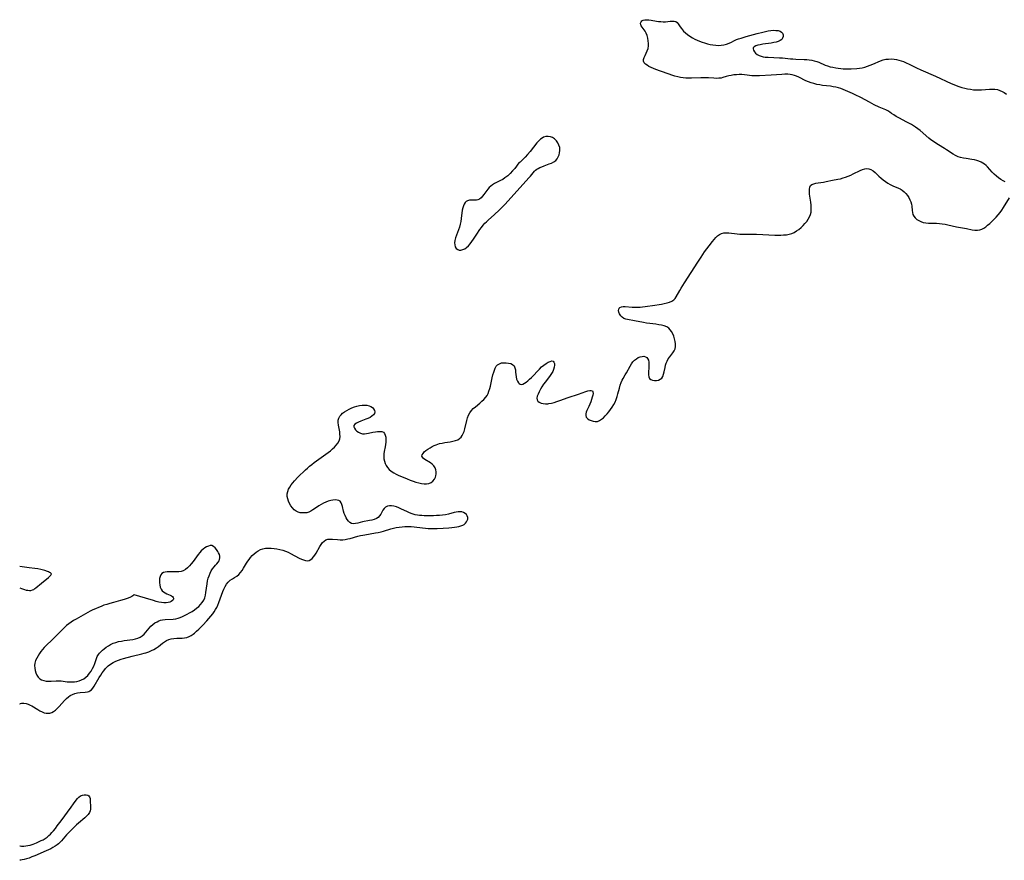
# Model space of a CAD drawing. Extents: x 1572898 to 1581100, y 2805615 to 2813817.
# Drawn here: x 1572898 to 1573523, y 2811762 to 2812295 of the extents above; entities that cross this region are included whole.
import ezdxf

# ---------------------------------------------------------------- set-up
doc = ezdxf.new("R2010")
doc.units = 0

msp = doc.modelspace()

# ---------------------------------------------------------------- linework, layer by layer
at = {"layer": 'WIL_030_Contours', "color": 0}
for points in [[(1572898, 2811948.24, 184), (1572898, 2811948.24, 184)], [(1572898, 2811934.65, 184), (1572898, 2811934.65, 184)], [(1572898, 2811860.95, 184), (1572898, 2811860.95, 184)], [(1572898, 2811770.97, 184), (1572898, 2811770.97, 184)], [(1572898, 2811761.8, 184), (1572898, 2811761.8, 184)]]:
    msp.add_polyline3d(points, dxfattribs=at)
at = {"layer": 'WIL_031_Contours', "color": 0}
for points in [[(1573523.4, 2812192.35, 184), (1573522.02, 2812192.96, 184), (1573520.53, 2812193.82, 184), (1573519.1, 2812194.85, 184), (1573517.73, 2812195.99, 184), (1573516.41, 2812197.23, 184), (1573515.14, 2812198.51, 184), (1573512.1, 2812201.79, 184), (1573511.19, 2812202.66, 184), (1573510.24, 2812203.45, 184), (1573509.23, 2812204.15, 184), (1573508, 2812204.83, 184), (1573506.69, 2812205.38, 184), (1573505.33, 2812205.82, 184), (1573503.92, 2812206.18, 184), (1573502.15, 2812206.51, 184), (1573498.57, 2812207.02, 184), (1573496.8, 2812207.31, 184), (1573495.06, 2812207.69, 184), (1573493.39, 2812208.23, 184), (1573491.87, 2812208.93, 184), (1573490.4, 2812209.77, 184), (1573486.05, 2812212.64, 184), (1573484.79, 2812213.43, 184), (1573480.92, 2812215.76, 184), (1573479.32, 2812216.77, 184), (1573477.75, 2812217.83, 184), (1573476.22, 2812218.96, 184), (1573474.79, 2812220.1, 184), (1573469.27, 2812224.88, 184), (1573467.86, 2812226.01, 184), (1573466.4, 2812227.08, 184), (1573465.15, 2812227.88, 184), (1573463.86, 2812228.64, 184), (1573460.86, 2812230.27, 184), (1573455.81, 2812232.95, 184), (1573454.19, 2812233.85, 184), (1573452.64, 2812234.76, 184), (1573451.18, 2812235.7, 184), (1573450.02, 2812236.5, 184), (1573448.85, 2812237.26, 184), (1573447.6, 2812237.92, 184), (1573443.38, 2812239.78, 184), (1573440.28, 2812241.26, 184), (1573437.15, 2812242.85, 184), (1573431.62, 2812245.85, 184), (1573428.21, 2812247.56, 184), (1573426.47, 2812248.38, 184), (1573423.57, 2812249.69, 184), (1573420.62, 2812250.88, 184), (1573419.06, 2812251.44, 184), (1573417.47, 2812251.94, 184), (1573415.87, 2812252.35, 184), (1573414.23, 2812252.66, 184), (1573412.58, 2812252.91, 184), (1573407.49, 2812253.48, 184), (1573405.64, 2812253.78, 184), (1573403.8, 2812254.16, 184), (1573401.99, 2812254.62, 184), (1573400.21, 2812255.16, 184), (1573398.46, 2812255.79, 184), (1573396.77, 2812256.5, 184), (1573392.42, 2812258.71, 184), (1573390.95, 2812259.35, 184), (1573389.6, 2812259.82, 184), (1573388.21, 2812260.17, 184), (1573386.8, 2812260.42, 184), (1573385.36, 2812260.56, 184), (1573383.51, 2812260.59, 184), (1573381.64, 2812260.49, 184), (1573378.12, 2812260.23, 184), (1573374.85, 2812260.03, 184), (1573367.35, 2812259.63, 184), (1573365.66, 2812259.57, 184), (1573364.14, 2812259.57, 184), (1573362.62, 2812259.63, 184), (1573361.13, 2812259.73, 184), (1573359.67, 2812259.89, 184), (1573357.98, 2812260.13, 184), (1573356.31, 2812260.33, 184), (1573354.62, 2812260.38, 184), (1573352.92, 2812260.3, 184), (1573351.22, 2812260.12, 184), (1573349.55, 2812259.84, 184), (1573347.91, 2812259.49, 184), (1573346.33, 2812259.07, 184), (1573344.15, 2812258.42, 184), (1573343.06, 2812258.17, 184), (1573341.57, 2812257.99, 184), (1573340.03, 2812257.97, 184), (1573338.44, 2812258.04, 184), (1573335.15, 2812258.26, 184), (1573333.62, 2812258.33, 184), (1573332.07, 2812258.36, 184), (1573330.15, 2812258.33, 184), (1573324.3, 2812258.12, 184), (1573322.54, 2812258.12, 184), (1573320.78, 2812258.18, 184), (1573319.02, 2812258.31, 184), (1573317.28, 2812258.53, 184), (1573315.56, 2812258.84, 184), (1573313.7, 2812259.32, 184), (1573311.86, 2812259.9, 184), (1573310.04, 2812260.54, 184), (1573304.64, 2812262.58, 184), (1573301.65, 2812263.65, 184), (1573300.11, 2812264.26, 184), (1573298.65, 2812264.9, 184), (1573297.29, 2812265.58, 184), (1573296.08, 2812266.3, 184), (1573295.06, 2812267.07, 184), (1573294.3, 2812267.9, 184), (1573293.88, 2812268.81, 184), (1573293.87, 2812269.94, 184), (1573294.25, 2812271.17, 184), (1573294.84, 2812272.49, 184), (1573295.53, 2812273.89, 184), (1573296.18, 2812275.37, 184), (1573296.68, 2812276.93, 184), (1573296.93, 2812278.53, 184), (1573296.96, 2812280.17, 184), (1573296.81, 2812281.84, 184), (1573296.52, 2812283.49, 184), (1573296.08, 2812285.08, 184), (1573295.51, 2812286.57, 184), (1573294.81, 2812287.92, 184), (1573294.17, 2812288.86, 184), (1573292.89, 2812290.51, 184), (1573292.39, 2812291.3, 184), (1573292.1, 2812292.03, 184), (1573292, 2812292.99, 184), (1573292.24, 2812293.87, 184), (1573292.81, 2812294.56, 184), (1573293.64, 2812294.96, 184), (1573294.7, 2812295.16, 184), (1573295.93, 2812295.19, 184), (1573297.28, 2812295.1, 184), (1573298.79, 2812294.88, 184), (1573301.97, 2812294.32, 184), (1573303.42, 2812294.12, 184), (1573304.87, 2812293.98, 184), (1573306.3, 2812293.91, 184), (1573307.69, 2812293.92, 184), (1573309.26, 2812294.05, 184), (1573310.74, 2812294.22, 184), (1573312.1, 2812294.34, 184), (1573313.33, 2812294.3, 184), (1573314.38, 2812293.98, 184), (1573315.15, 2812293.41, 184), (1573315.81, 2812292.61, 184), (1573317.09, 2812290.6, 184), (1573317.83, 2812289.52, 184), (1573318.49, 2812288.7, 184), (1573319.23, 2812287.9, 184), (1573320.46, 2812286.77, 184), (1573321.81, 2812285.69, 184), (1573323.27, 2812284.68, 184), (1573324.81, 2812283.74, 184), (1573326.42, 2812282.88, 184), (1573327.91, 2812282.18, 184), (1573329.43, 2812281.55, 184), (1573330.98, 2812280.98, 184), (1573332.56, 2812280.47, 184), (1573334.33, 2812279.97, 184), (1573336.11, 2812279.55, 184), (1573337.89, 2812279.23, 184), (1573339.67, 2812279, 184), (1573341.42, 2812278.91, 184), (1573343.15, 2812278.99, 184), (1573344.85, 2812279.28, 184), (1573346.51, 2812279.74, 184), (1573348.12, 2812280.33, 184), (1573349.66, 2812281.02, 184), (1573351.19, 2812281.8, 184), (1573352.73, 2812282.54, 184), (1573354.2, 2812283.09, 184), (1573355.74, 2812283.55, 184), (1573359.02, 2812284.45, 184), (1573365.94, 2812286.42, 184), (1573369.45, 2812287.34, 184), (1573371.2, 2812287.74, 184), (1573372.92, 2812288.07, 184), (1573374.6, 2812288.31, 184), (1573376.26, 2812288.44, 184), (1573377.83, 2812288.42, 184), (1573379.26, 2812288.25, 184), (1573380.5, 2812287.9, 184), (1573381.46, 2812287.33, 184), (1573382.07, 2812286.54, 184), (1573382.37, 2812285.58, 184), (1573382.39, 2812284.56, 184), (1573382.1, 2812283.56, 184), (1573381.5, 2812282.67, 184), (1573380.57, 2812281.97, 184), (1573379.37, 2812281.43, 184), (1573377.98, 2812280.99, 184), (1573376.44, 2812280.65, 184), (1573374.74, 2812280.34, 184), (1573369.52, 2812279.56, 184), (1573367.89, 2812279.28, 184), (1573366.39, 2812278.95, 184), (1573365.1, 2812278.55, 184), (1573364.1, 2812278.05, 184), (1573363.49, 2812277.41, 184), (1573363.36, 2812276.63, 184), (1573363.61, 2812275.75, 184), (1573364.17, 2812274.83, 184), (1573364.98, 2812273.93, 184), (1573366, 2812273.1, 184), (1573367.22, 2812272.42, 184), (1573368.39, 2812271.99, 184), (1573369.68, 2812271.69, 184), (1573371.04, 2812271.49, 184), (1573372.83, 2812271.36, 184), (1573376.59, 2812271.23, 184), (1573380.14, 2812271.04, 184), (1573381.93, 2812270.89, 184), (1573387, 2812270.38, 184), (1573388.68, 2812270.25, 184), (1573390.47, 2812270.15, 184), (1573395.8, 2812270.01, 184), (1573397.41, 2812269.94, 184), (1573399.01, 2812269.8, 184), (1573400.63, 2812269.54, 184), (1573402.21, 2812269.17, 184), (1573403.76, 2812268.68, 184), (1573405.12, 2812268.16, 184), (1573409.11, 2812266.42, 184), (1573410.65, 2812265.84, 184), (1573412.22, 2812265.37, 184), (1573414, 2812264.99, 184), (1573415.82, 2812264.7, 184), (1573420.47, 2812264.08, 184), (1573421.9, 2812263.96, 184), (1573423.71, 2812263.93, 184), (1573425.53, 2812264, 184), (1573429.16, 2812264.31, 184), (1573430.84, 2812264.49, 184), (1573432.51, 2812264.74, 184), (1573434.23, 2812265.13, 184), (1573435.93, 2812265.63, 184), (1573437.6, 2812266.23, 184), (1573439.25, 2812266.89, 184), (1573444.19, 2812269.09, 184), (1573445.87, 2812269.68, 184), (1573447.55, 2812270.05, 184), (1573449.27, 2812270.24, 184), (1573451.01, 2812270.26, 184), (1573452.77, 2812270.14, 184), (1573454.32, 2812269.9, 184), (1573455.87, 2812269.56, 184), (1573457.4, 2812269.11, 184), (1573458.72, 2812268.63, 184), (1573460.03, 2812268.09, 184), (1573462.76, 2812266.82, 184), (1573467.07, 2812264.67, 184), (1573469.87, 2812263.35, 184), (1573479.05, 2812259.31, 184), (1573489.1, 2812254.74, 184), (1573490.65, 2812254.08, 184), (1573492.21, 2812253.46, 184), (1573493.99, 2812252.83, 184), (1573495.8, 2812252.26, 184), (1573497.62, 2812251.77, 184), (1573499.45, 2812251.35, 184), (1573501.29, 2812251.01, 184), (1573503.15, 2812250.78, 184), (1573504.89, 2812250.67, 184), (1573506.64, 2812250.65, 184), (1573508.27, 2812250.7, 184), (1573513.44, 2812251.06, 184), (1573515.12, 2812251.1, 184), (1573516.76, 2812251.03, 184), (1573518.36, 2812250.79, 184), (1573519.88, 2812250.34, 184), (1573521.35, 2812249.7, 184), (1573522.76, 2812248.89, 184), (1573524.1, 2812247.94, 184)], [(1573214.87, 2812204.63, 184), (1573214.06, 2812203.43, 184), (1573213.19, 2812202.26, 184), (1573212.08, 2812200.84, 184), (1573210.75, 2812199.27, 184), (1573209.26, 2812197.67, 184), (1573207.64, 2812196.13, 184), (1573205.92, 2812194.77, 184), (1573204.49, 2812193.86, 184), (1573203.08, 2812193.11, 184), (1573200.47, 2812191.89, 184), (1573199.23, 2812191.24, 184), (1573198.06, 2812190.5, 184), (1573196.98, 2812189.66, 184), (1573195.98, 2812188.68, 184), (1573195.07, 2812187.6, 184), (1573192.57, 2812184.25, 184), (1573191.68, 2812183.14, 184), (1573190.77, 2812182.17, 184), (1573189.8, 2812181.39, 184), (1573188.78, 2812180.86, 184), (1573187.8, 2812180.63, 184), (1573186.79, 2812180.57, 184), (1573184.51, 2812180.66, 184), (1573183.31, 2812180.62, 184), (1573182.2, 2812180.33, 184), (1573181.37, 2812179.83, 184), (1573180.63, 2812179.1, 184), (1573180.01, 2812178.2, 184), (1573179.52, 2812177.14, 184), (1573179.12, 2812175.78, 184), (1573178.84, 2812174.29, 184), (1573178.15, 2812169.08, 184), (1573177.85, 2812167.22, 184), (1573177.49, 2812165.37, 184), (1573177.02, 2812163.54, 184), (1573176.44, 2812161.78, 184), (1573175.16, 2812158.37, 184), (1573174.58, 2812156.74, 184), (1573174.15, 2812155.16, 184), (1573173.94, 2812153.66, 184), (1573174.05, 2812152.26, 184), (1573174.42, 2812151.02, 184), (1573175.05, 2812150, 184), (1573175.91, 2812149.3, 184), (1573176.9, 2812149.02, 184), (1573178.02, 2812149.05, 184), (1573179.21, 2812149.33, 184), (1573180.41, 2812149.86, 184), (1573181.59, 2812150.62, 184), (1573182.79, 2812151.71, 184), (1573183.92, 2812153.01, 184), (1573184.99, 2812154.46, 184), (1573186.03, 2812156, 184), (1573188.1, 2812159.2, 184), (1573190.03, 2812162.02, 184), (1573191.05, 2812163.4, 184), (1573192.11, 2812164.72, 184), (1573193.23, 2812165.99, 184), (1573194.25, 2812167.02, 184), (1573195.3, 2812168.02, 184), (1573199.31, 2812171.68, 184), (1573202.22, 2812174.43, 184), (1573203.48, 2812175.67, 184), (1573205.94, 2812178.2, 184), (1573209.55, 2812182.11, 184), (1573215.46, 2812188.74, 184), (1573221.03, 2812194.75, 184), (1573222.03, 2812195.89, 184), (1573223.79, 2812198.05, 184), (1573224.66, 2812199.04, 184), (1573225.36, 2812199.69, 184), (1573226.13, 2812200.27, 184), (1573227.05, 2812200.83, 184), (1573228.12, 2812201.4, 184), (1573229.26, 2812201.92, 184), (1573230.81, 2812202.52, 184), (1573233.98, 2812203.63, 184), (1573235.49, 2812204.24, 184), (1573236.9, 2812204.97, 184), (1573238.11, 2812205.88, 184), (1573239, 2812206.91, 184), (1573239.69, 2812208.1, 184), (1573240.21, 2812209.41, 184), (1573240.56, 2812210.78, 184), (1573240.74, 2812212.19, 184), (1573240.74, 2812213.16, 184), (1573240.64, 2812214.11, 184), (1573240.19, 2812215.66, 184), (1573239.47, 2812217.11, 184), (1573238.52, 2812218.42, 184), (1573237.39, 2812219.55, 184), (1573236.09, 2812220.41, 184), (1573234.71, 2812220.91, 184), (1573233.26, 2812221.11, 184), (1573231.79, 2812221.01, 184), (1573230.37, 2812220.6, 184), (1573229.42, 2812220.1, 184), (1573228.53, 2812219.45, 184), (1573227.4, 2812218.37, 184), (1573226.18, 2812216.97, 184), (1573221.86, 2812211.6, 184), (1573220.25, 2812209.69, 184), (1573218.7, 2812207.96, 184), (1573217.3, 2812206.49, 184), (1573216.14, 2812205.39, 184), (1573215.49, 2812204.88, 184), (1573215.06, 2812204.61, 184), (1573214.87, 2812204.63, 184)], [(1572898, 2811860.95, 184), (1572898.38, 2811861.22, 184), (1572899.23, 2811861.43, 184), (1572899.93, 2811861.49, 184), (1572900.73, 2811861.48, 184), (1572902.02, 2811861.29, 184), (1572903.39, 2811860.88, 184), (1572904.75, 2811860.29, 184), (1572905.72, 2811859.75, 184), (1572909.48, 2811857.39, 184), (1572910.87, 2811856.59, 184), (1572912.17, 2811855.93, 184), (1572913.46, 2811855.43, 184), (1572914.78, 2811855.12, 184), (1572916.1, 2811855.06, 184), (1572917.22, 2811855.25, 184), (1572918.31, 2811855.63, 184), (1572919.38, 2811856.19, 184), (1572920.63, 2811857.1, 184), (1572921.83, 2811858.19, 184), (1572922.99, 2811859.39, 184), (1572926.45, 2811863.18, 184), (1572927.65, 2811864.37, 184), (1572928.9, 2811865.46, 184), (1572930.13, 2811866.34, 184), (1572931.44, 2811867.04, 184), (1572933.05, 2811867.61, 184), (1572934.71, 2811867.98, 184), (1572936.39, 2811868.22, 184), (1572939.61, 2811868.56, 184), (1572941.04, 2811868.78, 184), (1572941.86, 2811868.98, 184), (1572942.6, 2811869.29, 184), (1572943.56, 2811870.02, 184), (1572944.42, 2811871.02, 184), (1572945.23, 2811872.22, 184), (1572948.5, 2811877.81, 184), (1572949.39, 2811879.27, 184), (1572950.32, 2811880.7, 184), (1572951.32, 2811882.09, 184), (1572952.39, 2811883.41, 184), (1572953.24, 2811884.32, 184), (1572954.15, 2811885.16, 184), (1572955.65, 2811886.3, 184), (1572957.26, 2811887.29, 184), (1572958.96, 2811888.15, 184), (1572960.73, 2811888.88, 184), (1572962.33, 2811889.41, 184), (1572963.95, 2811889.89, 184), (1572969.37, 2811891.35, 184), (1572975.49, 2811892.81, 184), (1572977.01, 2811893.21, 184), (1572978.06, 2811893.53, 184), (1572979.84, 2811894.14, 184), (1572981.56, 2811894.85, 184), (1572983.22, 2811895.66, 184), (1572984.79, 2811896.58, 184), (1572986.14, 2811897.52, 184), (1572988.68, 2811899.5, 184), (1572989.93, 2811900.43, 184), (1572991.22, 2811901.25, 184), (1572992.57, 2811901.9, 184), (1572994.18, 2811902.35, 184), (1572995.87, 2811902.59, 184), (1572997.61, 2811902.69, 184), (1573001.11, 2811902.81, 184), (1573002.64, 2811902.94, 184), (1573004.13, 2811903.24, 184), (1573005.49, 2811903.74, 184), (1573006.8, 2811904.44, 184), (1573008.05, 2811905.28, 184), (1573008.89, 2811905.95, 184), (1573010.24, 2811907.12, 184), (1573011.58, 2811908.37, 184), (1573014.23, 2811911.03, 184), (1573016.83, 2811913.82, 184), (1573018.09, 2811915.25, 184), (1573019.32, 2811916.7, 184), (1573020.49, 2811918.19, 184), (1573021.45, 2811919.52, 184), (1573022.33, 2811920.89, 184), (1573023.12, 2811922.31, 184), (1573023.72, 2811923.62, 184), (1573024.4, 2811925.34, 184), (1573026.87, 2811932.3, 184), (1573027.55, 2811933.95, 184), (1573028.3, 2811935.52, 184), (1573029.17, 2811936.96, 184), (1573030.18, 2811938.22, 184), (1573030.89, 2811938.89, 184), (1573031.64, 2811939.48, 184), (1573032.98, 2811940.39, 184), (1573034.36, 2811941.25, 184), (1573035.72, 2811942.16, 184), (1573036.99, 2811943.19, 184), (1573038.12, 2811944.4, 184), (1573039.13, 2811945.76, 184), (1573040.09, 2811947.22, 184), (1573041.94, 2811950.28, 184), (1573042.74, 2811951.53, 184), (1573043.57, 2811952.75, 184), (1573044.47, 2811953.91, 184), (1573045.58, 2811955.15, 184), (1573046.78, 2811956.28, 184), (1573048.05, 2811957.31, 184), (1573049.39, 2811958.2, 184), (1573050.8, 2811958.93, 184), (1573052.27, 2811959.47, 184), (1573053.99, 2811959.8, 184), (1573055.76, 2811959.9, 184), (1573057.59, 2811959.83, 184), (1573059.41, 2811959.64, 184), (1573061.25, 2811959.35, 184), (1573063.09, 2811958.97, 184), (1573064.9, 2811958.49, 184), (1573066.69, 2811957.92, 184), (1573068.43, 2811957.24, 184), (1573069.88, 2811956.54, 184), (1573075.37, 2811953.5, 184), (1573076.72, 2811952.87, 184), (1573078.04, 2811952.36, 184), (1573079.31, 2811952.03, 184), (1573080.53, 2811951.92, 184), (1573081.66, 2811952.09, 184), (1573082.68, 2811952.59, 184), (1573083.62, 2811953.36, 184), (1573084.5, 2811954.35, 184), (1573085.31, 2811955.48, 184), (1573086.09, 2811956.71, 184), (1573088.47, 2811960.89, 184), (1573089.3, 2811962.2, 184), (1573090.18, 2811963.38, 184), (1573091.15, 2811964.37, 184), (1573092.23, 2811965.1, 184), (1573093.52, 2811965.52, 184), (1573094.93, 2811965.66, 184), (1573096.45, 2811965.63, 184), (1573099.66, 2811965.35, 184), (1573101.33, 2811965.24, 184), (1573103.03, 2811965.25, 184), (1573104.58, 2811965.41, 184), (1573106.13, 2811965.69, 184), (1573107.7, 2811966.05, 184), (1573112.54, 2811967.38, 184), (1573114.18, 2811967.8, 184), (1573115.82, 2811968.18, 184), (1573117.03, 2811968.4, 184), (1573123.7, 2811969.51, 184), (1573125.5, 2811969.87, 184), (1573127.29, 2811970.29, 184), (1573128.87, 2811970.73, 184), (1573133.58, 2811972.17, 184), (1573135.17, 2811972.6, 184), (1573136.96, 2811972.98, 184), (1573138.77, 2811973.27, 184), (1573140.6, 2811973.48, 184), (1573142.44, 2811973.59, 184), (1573143.79, 2811973.62, 184), (1573145.14, 2811973.59, 184), (1573146.5, 2811973.52, 184), (1573148.28, 2811973.37, 184), (1573153.65, 2811972.74, 184), (1573155.45, 2811972.55, 184), (1573157.26, 2811972.41, 184), (1573159.12, 2811972.33, 184), (1573160.99, 2811972.31, 184), (1573162.87, 2811972.34, 184), (1573166.61, 2811972.5, 184), (1573170.31, 2811972.76, 184), (1573172.13, 2811972.94, 184), (1573173.89, 2811973.14, 184), (1573175.31, 2811973.35, 184), (1573176.67, 2811973.6, 184), (1573177.94, 2811973.93, 184), (1573179.1, 2811974.37, 184), (1573180.12, 2811974.94, 184), (1573180.95, 2811975.65, 184), (1573181.57, 2811976.48, 184), (1573182, 2811977.38, 184), (1573182.28, 2811978.34, 184), (1573182.32, 2811979.3, 184), (1573182.03, 2811980.28, 184), (1573181.44, 2811981.17, 184), (1573180.6, 2811981.94, 184), (1573179.56, 2811982.52, 184), (1573178.54, 2811982.83, 184), (1573177.43, 2811982.96, 184), (1573176.25, 2811982.93, 184), (1573174.94, 2811982.73, 184), (1573173.59, 2811982.42, 184), (1573170.01, 2811981.42, 184), (1573168.2, 2811981.06, 184), (1573166.33, 2811980.79, 184), (1573164.43, 2811980.61, 184), (1573162.5, 2811980.49, 184), (1573160.56, 2811980.41, 184), (1573158.61, 2811980.38, 184), (1573154.74, 2811980.43, 184), (1573153.25, 2811980.49, 184), (1573151.78, 2811980.61, 184), (1573150.33, 2811980.79, 184), (1573148.91, 2811981.07, 184), (1573147.12, 2811981.6, 184), (1573145.38, 2811982.29, 184), (1573143.67, 2811983.06, 184), (1573140.31, 2811984.68, 184), (1573138.67, 2811985.43, 184), (1573137.05, 2811986.07, 184), (1573135.45, 2811986.52, 184), (1573133.97, 2811986.72, 184), (1573132.57, 2811986.69, 184), (1573131.28, 2811986.42, 184), (1573130.17, 2811985.87, 184), (1573129.26, 2811985, 184), (1573128.5, 2811983.91, 184), (1573127.14, 2811981.48, 184), (1573126.37, 2811980.33, 184), (1573125.44, 2811979.34, 184), (1573124.3, 2811978.61, 184), (1573122.98, 2811978.08, 184), (1573121.53, 2811977.68, 184), (1573120.01, 2811977.37, 184), (1573115.6, 2811976.59, 184), (1573112.57, 2811975.81, 184), (1573111.15, 2811975.48, 184), (1573109.81, 2811975.35, 184), (1573108.58, 2811975.53, 184), (1573107.58, 2811976.06, 184), (1573106.67, 2811976.89, 184), (1573105.85, 2811977.95, 184), (1573105.11, 2811979.16, 184), (1573104.46, 2811980.49, 184), (1573103.91, 2811981.89, 184), (1573103.46, 2811983.32, 184), (1573102.82, 2811986.25, 184), (1573102.49, 2811987.57, 184), (1573102.05, 2811988.71, 184), (1573101.4, 2811989.59, 184), (1573100.52, 2811990.12, 184), (1573099.42, 2811990.39, 184), (1573098.16, 2811990.46, 184), (1573096.78, 2811990.35, 184), (1573095.33, 2811990.09, 184), (1573093.84, 2811989.68, 184), (1573092.33, 2811989.15, 184), (1573090.78, 2811988.44, 184), (1573089.25, 2811987.62, 184), (1573087.76, 2811986.71, 184), (1573086.32, 2811985.76, 184), (1573083.94, 2811984.09, 184), (1573082.75, 2811983.36, 184), (1573081.53, 2811982.78, 184), (1573080.17, 2811982.37, 184), (1573078.78, 2811982.18, 184), (1573077.37, 2811982.19, 184), (1573075.98, 2811982.38, 184), (1573074.64, 2811982.76, 184), (1573073.4, 2811983.36, 184), (1573072.17, 2811984.28, 184), (1573071.08, 2811985.42, 184), (1573070.12, 2811986.72, 184), (1573069.3, 2811988.13, 184), (1573068.62, 2811989.61, 184), (1573068.11, 2811991.14, 184), (1573067.81, 2811992.69, 184), (1573067.79, 2811994.24, 184), (1573068.08, 2811995.74, 184), (1573068.63, 2811997.21, 184), (1573069.39, 2811998.65, 184), (1573070.3, 2812000.06, 184), (1573071.35, 2812001.42, 184), (1573072.38, 2812002.59, 184), (1573074.59, 2812004.86, 184), (1573079.28, 2812009.53, 184), (1573080.52, 2812010.71, 184), (1573081.91, 2812011.9, 184), (1573083.34, 2812013.04, 184), (1573084.82, 2812014.14, 184), (1573090.87, 2812018.37, 184), (1573093.8, 2812020.52, 184), (1573095.2, 2812021.63, 184), (1573096.53, 2812022.79, 184), (1573097.77, 2812024, 184), (1573098.89, 2812025.25, 184), (1573099.85, 2812026.55, 184), (1573100.61, 2812027.9, 184), (1573101.1, 2812029.32, 184), (1573101.28, 2812030.7, 184), (1573101.24, 2812032.13, 184), (1573101.06, 2812033.59, 184), (1573100.29, 2812038.01, 184), (1573100.13, 2812039.57, 184), (1573100.17, 2812041.06, 184), (1573100.5, 2812042.44, 184), (1573101.07, 2812043.53, 184), (1573101.89, 2812044.53, 184), (1573102.89, 2812045.45, 184), (1573104.18, 2812046.41, 184), (1573105.6, 2812047.28, 184), (1573107.12, 2812048.09, 184), (1573108.71, 2812048.83, 184), (1573110.34, 2812049.47, 184), (1573112.01, 2812050, 184), (1573113.64, 2812050.38, 184), (1573115.25, 2812050.62, 184), (1573116.82, 2812050.69, 184), (1573118.32, 2812050.57, 184), (1573119.65, 2812050.25, 184), (1573120.83, 2812049.74, 184), (1573121.82, 2812049.06, 184), (1573122.59, 2812048.21, 184), (1573123.08, 2812047.27, 184), (1573123.28, 2812046.29, 184), (1573123.12, 2812045.34, 184), (1573122.48, 2812044.38, 184), (1573121.44, 2812043.52, 184), (1573120.28, 2812042.83, 184), (1573118.96, 2812042.21, 184), (1573117.55, 2812041.63, 184), (1573114.37, 2812040.41, 184), (1573112.9, 2812039.8, 184), (1573111.62, 2812039.15, 184), (1573110.65, 2812038.45, 184), (1573110.09, 2812037.66, 184), (1573110.05, 2812036.82, 184), (1573110.39, 2812035.92, 184), (1573111.04, 2812035.02, 184), (1573111.92, 2812034.17, 184), (1573112.98, 2812033.42, 184), (1573114.17, 2812032.84, 184), (1573115.49, 2812032.49, 184), (1573116.74, 2812032.43, 184), (1573118.05, 2812032.55, 184), (1573119.4, 2812032.78, 184), (1573122.14, 2812033.37, 184), (1573123.67, 2812033.64, 184), (1573125.14, 2812033.82, 184), (1573126.5, 2812033.89, 184), (1573127.76, 2812033.79, 184), (1573128.78, 2812033.41, 184), (1573129.5, 2812032.64, 184), (1573129.98, 2812031.56, 184), (1573130.26, 2812030.24, 184), (1573130.38, 2812028.77, 184), (1573130.34, 2812027.19, 184), (1573130.15, 2812025.56, 184), (1573129.88, 2812024.12, 184), (1573129.25, 2812021.2, 184), (1573129.05, 2812019.73, 184), (1573129.01, 2812018.18, 184), (1573129.14, 2812016.63, 184), (1573129.42, 2812015.11, 184), (1573129.87, 2812013.64, 184), (1573130.49, 2812012.26, 184), (1573131.31, 2812011, 184), (1573132.45, 2812009.78, 184), (1573133.8, 2812008.7, 184), (1573135.31, 2812007.73, 184), (1573136.92, 2812006.84, 184), (1573138.61, 2812006.01, 184), (1573140.36, 2812005.23, 184), (1573143.96, 2812003.75, 184), (1573145.78, 2812003.06, 184), (1573147.59, 2812002.42, 184), (1573149.4, 2812001.83, 184), (1573151.18, 2812001.33, 184), (1573152.93, 2812000.93, 184), (1573154.61, 2812000.69, 184), (1573156.21, 2812000.66, 184), (1573157.68, 2812000.92, 184), (1573159.01, 2812001.54, 184), (1573160.17, 2812002.46, 184), (1573161.12, 2812003.59, 184), (1573161.83, 2812004.9, 184), (1573162.1, 2812005.68, 184), (1573162.31, 2812006.99, 184), (1573162.29, 2812008.34, 184), (1573162.04, 2812009.66, 184), (1573161.57, 2812010.91, 184), (1573160.87, 2812012.03, 184), (1573159.82, 2812013.07, 184), (1573158.59, 2812013.98, 184), (1573155.17, 2812016.14, 184), (1573154.25, 2812016.84, 184), (1573153.58, 2812017.56, 184), (1573153.25, 2812018.31, 184), (1573153.38, 2812019.15, 184), (1573153.91, 2812020.03, 184), (1573154.74, 2812020.93, 184), (1573155.81, 2812021.83, 184), (1573157.05, 2812022.72, 184), (1573158.43, 2812023.58, 184), (1573159.68, 2812024.28, 184), (1573160.99, 2812024.92, 184), (1573162.35, 2812025.5, 184), (1573163.32, 2812025.86, 184), (1573164.31, 2812026.17, 184), (1573166.04, 2812026.59, 184), (1573167.79, 2812026.91, 184), (1573171.25, 2812027.43, 184), (1573172.91, 2812027.72, 184), (1573174.48, 2812028.11, 184), (1573175.91, 2812028.64, 184), (1573177.17, 2812029.39, 184), (1573178.09, 2812030.27, 184), (1573178.85, 2812031.33, 184), (1573179.49, 2812032.52, 184), (1573180.01, 2812033.83, 184), (1573180.52, 2812035.51, 184), (1573181.75, 2812040.82, 184), (1573182.22, 2812042.56, 184), (1573182.83, 2812044.22, 184), (1573183.62, 2812045.76, 184), (1573184.64, 2812047.14, 184), (1573185.83, 2812048.39, 184), (1573187.15, 2812049.58, 184), (1573189.94, 2812051.87, 184), (1573191.31, 2812053.04, 184), (1573192.6, 2812054.29, 184), (1573193.75, 2812055.63, 184), (1573194.53, 2812056.81, 184), (1573195.19, 2812058.07, 184), (1573195.77, 2812059.55, 184), (1573196.25, 2812061.11, 184), (1573196.65, 2812062.71, 184), (1573197.84, 2812068, 184), (1573198.28, 2812069.79, 184), (1573198.76, 2812071.51, 184), (1573199.22, 2812072.9, 184), (1573199.75, 2812074.17, 184), (1573200.39, 2812075.28, 184), (1573201.19, 2812076.18, 184), (1573202.37, 2812076.92, 184), (1573203.74, 2812077.36, 184), (1573205.22, 2812077.55, 184), (1573206.74, 2812077.55, 184), (1573208.23, 2812077.35, 184), (1573209.61, 2812076.96, 184), (1573210.8, 2812076.36, 184), (1573211.71, 2812075.5, 184), (1573212.25, 2812074.38, 184), (1573212.54, 2812073.04, 184), (1573212.69, 2812071.58, 184), (1573212.8, 2812070.05, 184), (1573212.98, 2812068.54, 184), (1573213.29, 2812067.14, 184), (1573213.77, 2812065.89, 184), (1573214.41, 2812064.86, 184), (1573214.98, 2812064.3, 184), (1573215.62, 2812063.94, 184), (1573216.32, 2812063.8, 184), (1573217.26, 2812063.98, 184), (1573218.26, 2812064.48, 184), (1573219.31, 2812065.21, 184), (1573220.4, 2812066.12, 184), (1573221.53, 2812067.14, 184), (1573222.69, 2812068.25, 184), (1573227.8, 2812073.48, 184), (1573229.19, 2812074.83, 184), (1573230.59, 2812076.04, 184), (1573231.97, 2812077.05, 184), (1573233.32, 2812077.86, 184), (1573234.57, 2812078.41, 184), (1573235.65, 2812078.66, 184), (1573236.5, 2812078.5, 184), (1573237, 2812077.93, 184), (1573237.26, 2812077.04, 184), (1573237.31, 2812075.93, 184), (1573237.16, 2812074.66, 184), (1573236.81, 2812073.31, 184), (1573236.24, 2812071.94, 184), (1573235.5, 2812070.65, 184), (1573234.6, 2812069.38, 184), (1573231.55, 2812065.49, 184), (1573230.44, 2812063.92, 184), (1573229.4, 2812062.32, 184), (1573228.46, 2812060.71, 184), (1573227.62, 2812059.13, 184), (1573226.92, 2812057.62, 184), (1573226.41, 2812056.23, 184), (1573226.16, 2812054.97, 184), (1573226.29, 2812053.89, 184), (1573226.83, 2812053.08, 184), (1573227.71, 2812052.44, 184), (1573228.84, 2812051.96, 184), (1573230.16, 2812051.63, 184), (1573231.61, 2812051.47, 184), (1573233.15, 2812051.5, 184), (1573233.71, 2812051.56, 184), (1573235.39, 2812051.86, 184), (1573237.12, 2812052.31, 184), (1573238.87, 2812052.85, 184), (1573240.65, 2812053.46, 184), (1573246.05, 2812055.41, 184), (1573252.63, 2812057.59, 184), (1573257.22, 2812059.2, 184), (1573258.56, 2812059.62, 184), (1573259.74, 2812059.9, 184), (1573260.7, 2812059.94, 184), (1573261.37, 2812059.68, 184), (1573261.71, 2812059.04, 184), (1573261.78, 2812058.1, 184), (1573261.64, 2812056.94, 184), (1573261.35, 2812055.62, 184), (1573260.93, 2812054.2, 184), (1573260.41, 2812052.73, 184), (1573259.83, 2812051.26, 184), (1573259.18, 2812049.81, 184), (1573257.95, 2812047.29, 184), (1573257.45, 2812046.13, 184), (1573257.15, 2812045.05, 184), (1573257.13, 2812044.05, 184), (1573257.52, 2812043.03, 184), (1573258.29, 2812042.14, 184), (1573259.31, 2812041.39, 184), (1573260.52, 2812040.78, 184), (1573261.84, 2812040.37, 184), (1573263.21, 2812040.19, 184), (1573264.59, 2812040.33, 184), (1573265.9, 2812040.82, 184), (1573267.16, 2812041.61, 184), (1573268.39, 2812042.62, 184), (1573269.59, 2812043.79, 184), (1573270.75, 2812045.08, 184), (1573271.87, 2812046.46, 184), (1573272.94, 2812047.91, 184), (1573273.96, 2812049.42, 184), (1573274.9, 2812050.97, 184), (1573275.75, 2812052.57, 184), (1573276.49, 2812054.22, 184), (1573277.12, 2812056, 184), (1573277.63, 2812057.81, 184), (1573278.53, 2812061.43, 184), (1573279.01, 2812063.2, 184), (1573279.56, 2812064.89, 184), (1573280.24, 2812066.49, 184), (1573280.86, 2812067.62, 184), (1573282.23, 2812069.81, 184), (1573283.03, 2812071.19, 184), (1573285.4, 2812075.44, 184), (1573286.24, 2812076.78, 184), (1573287.15, 2812078.03, 184), (1573288.16, 2812079.13, 184), (1573289.28, 2812080.03, 184), (1573290.49, 2812080.74, 184), (1573291.73, 2812081.25, 184), (1573292.96, 2812081.54, 184), (1573294.12, 2812081.59, 184), (1573295.16, 2812081.35, 184), (1573295.86, 2812080.91, 184), (1573296.43, 2812080.27, 184), (1573296.94, 2812079.16, 184), (1573297.21, 2812077.83, 184), (1573297.31, 2812076.35, 184), (1573297.27, 2812074.71, 184), (1573297.04, 2812071.43, 184), (1573297.03, 2812069.92, 184), (1573297.19, 2812068.58, 184), (1573297.65, 2812067.52, 184), (1573298.44, 2812066.8, 184), (1573299.51, 2812066.38, 184), (1573300.73, 2812066.21, 184), (1573302.02, 2812066.26, 184), (1573303.3, 2812066.53, 184), (1573304.46, 2812067.04, 184), (1573305.42, 2812067.82, 184), (1573306.1, 2812068.89, 184), (1573306.57, 2812070.2, 184), (1573306.91, 2812071.67, 184), (1573307.48, 2812074.6, 184), (1573307.8, 2812075.97, 184), (1573308.2, 2812077.31, 184), (1573308.74, 2812078.59, 184), (1573309.56, 2812079.96, 184), (1573310.5, 2812081.26, 184), (1573312.46, 2812083.77, 184), (1573313.29, 2812085.05, 184), (1573313.89, 2812086.4, 184), (1573314.17, 2812087.9, 184), (1573314.17, 2812089.48, 184), (1573313.95, 2812091.1, 184), (1573313.56, 2812092.73, 184), (1573313.03, 2812094.34, 184), (1573312.38, 2812095.89, 184), (1573311.61, 2812097.32, 184), (1573310.81, 2812098.46, 184), (1573309.86, 2812099.42, 184), (1573308.54, 2812100.26, 184), (1573307, 2812100.86, 184), (1573305.31, 2812101.3, 184), (1573303.51, 2812101.63, 184), (1573301.63, 2812101.89, 184), (1573297.77, 2812102.36, 184), (1573295.81, 2812102.63, 184), (1573293.85, 2812102.96, 184), (1573288.13, 2812104.08, 184), (1573283.7, 2812104.87, 184), (1573282.51, 2812105.18, 184), (1573281.43, 2812105.62, 184), (1573280.29, 2812106.4, 184), (1573279.37, 2812107.38, 184), (1573278.65, 2812108.48, 184), (1573278.19, 2812109.61, 184), (1573278.01, 2812110.71, 184), (1573278.1, 2812111.47, 184), (1573278.39, 2812112.12, 184), (1573278.88, 2812112.62, 184), (1573279.76, 2812112.99, 184), (1573280.89, 2812113.13, 184), (1573282.2, 2812113.12, 184), (1573286.72, 2812112.83, 184), (1573288.33, 2812112.76, 184), (1573289.97, 2812112.74, 184), (1573291.64, 2812112.79, 184), (1573293.22, 2812112.93, 184), (1573294.81, 2812113.13, 184), (1573296.4, 2812113.37, 184), (1573299.57, 2812113.89, 184), (1573305.22, 2812114.73, 184), (1573307.02, 2812115.05, 184), (1573308.74, 2812115.44, 184), (1573310.35, 2812115.93, 184), (1573311.8, 2812116.58, 184), (1573313.06, 2812117.44, 184), (1573313.9, 2812118.33, 184), (1573314.62, 2812119.36, 184), (1573316.83, 2812123.27, 184), (1573317.78, 2812124.86, 184), (1573319.8, 2812128.13, 184), (1573328.25, 2812141.32, 184), (1573330.4, 2812144.59, 184), (1573332.62, 2812147.79, 184), (1573335.48, 2812151.71, 184), (1573337.55, 2812154.46, 184), (1573338.6, 2812155.75, 184), (1573339.68, 2812156.94, 184), (1573340.81, 2812158, 184), (1573342, 2812158.88, 184), (1573343.28, 2812159.51, 184), (1573344.76, 2812159.86, 184), (1573346.35, 2812159.96, 184), (1573348.02, 2812159.88, 184), (1573353.34, 2812159.29, 184), (1573355.04, 2812159.18, 184), (1573358.51, 2812159.09, 184), (1573365.56, 2812159.07, 184), (1573369.45, 2812158.93, 184), (1573377.22, 2812158.54, 184), (1573379.07, 2812158.5, 184), (1573380.9, 2812158.51, 184), (1573382.71, 2812158.59, 184), (1573384.47, 2812158.76, 184), (1573386.2, 2812159.06, 184), (1573387.85, 2812159.54, 184), (1573389.43, 2812160.25, 184), (1573390.94, 2812161.13, 184), (1573392.38, 2812162.15, 184), (1573393.76, 2812163.28, 184), (1573395.06, 2812164.5, 184), (1573396.29, 2812165.78, 184), (1573397.41, 2812167.13, 184), (1573398.41, 2812168.54, 184), (1573399.23, 2812170.02, 184), (1573399.83, 2812171.57, 184), (1573400.13, 2812173, 184), (1573400.25, 2812174.47, 184), (1573400.25, 2812175.99, 184), (1573400.14, 2812177.52, 184), (1573399.94, 2812179.31, 184), (1573399.19, 2812184.5, 184), (1573399.06, 2812186.09, 184), (1573399.07, 2812187.55, 184), (1573399.28, 2812188.84, 184), (1573399.8, 2812189.88, 184), (1573400.66, 2812190.62, 184), (1573401.82, 2812191.13, 184), (1573403.19, 2812191.49, 184), (1573404.72, 2812191.75, 184), (1573408.04, 2812192.19, 184), (1573409.76, 2812192.46, 184), (1573413.83, 2812193.32, 184), (1573417.1, 2812193.95, 184), (1573418.74, 2812194.31, 184), (1573420.41, 2812194.77, 184), (1573422.06, 2812195.33, 184), (1573423.69, 2812195.94, 184), (1573425.3, 2812196.61, 184), (1573426.87, 2812197.32, 184), (1573431.36, 2812199.46, 184), (1573432.78, 2812200.05, 184), (1573434.18, 2812200.48, 184), (1573435.54, 2812200.68, 184), (1573436.89, 2812200.56, 184), (1573438.17, 2812200.14, 184), (1573439.49, 2812199.34, 184), (1573440.73, 2812198.29, 184), (1573443.23, 2812195.86, 184), (1573444.55, 2812194.67, 184), (1573445.94, 2812193.53, 184), (1573447.38, 2812192.45, 184), (1573448.87, 2812191.44, 184), (1573450.39, 2812190.55, 184), (1573451.93, 2812189.78, 184), (1573455.59, 2812188.34, 184), (1573456.74, 2812187.78, 184), (1573458.02, 2812186.94, 184), (1573459.19, 2812185.94, 184), (1573460.28, 2812184.82, 184), (1573461.27, 2812183.6, 184), (1573462.16, 2812182.3, 184), (1573462.92, 2812180.96, 184), (1573463.52, 2812179.57, 184), (1573463.94, 2812178.16, 184), (1573464.14, 2812176.79, 184), (1573464.28, 2812174.1, 184), (1573464.43, 2812172.81, 184), (1573464.75, 2812171.61, 184), (1573465.37, 2812170.46, 184), (1573466.24, 2812169.43, 184), (1573467.3, 2812168.51, 184), (1573468.52, 2812167.71, 184), (1573469.87, 2812167.06, 184), (1573471.32, 2812166.58, 184), (1573472.9, 2812166.29, 184), (1573474.56, 2812166.15, 184), (1573479.77, 2812166.05, 184), (1573481.54, 2812165.94, 184), (1573483.37, 2812165.72, 184), (1573485.2, 2812165.41, 184), (1573487.02, 2812165.03, 184), (1573492.52, 2812163.82, 184), (1573498.71, 2812162.67, 184), (1573502.3, 2812161.93, 184), (1573504.02, 2812161.67, 184), (1573505.68, 2812161.59, 184), (1573507.26, 2812161.79, 184), (1573508.54, 2812162.25, 184), (1573509.78, 2812162.93, 184), (1573510.98, 2812163.77, 184), (1573512.17, 2812164.74, 184), (1573513.53, 2812165.94, 184), (1573514.89, 2812167.22, 184), (1573516.23, 2812168.56, 184), (1573517.56, 2812169.95, 184), (1573518.85, 2812171.38, 184), (1573520.09, 2812172.86, 184), (1573521.27, 2812174.4, 184), (1573522.33, 2812175.94, 184), (1573526.16, 2812182.11, 184)], [(1572970.35, 2811930.31, 184), (1572970.29, 2811930.05, 184), (1572969.89, 2811929.65, 184), (1572969.18, 2811929.16, 184), (1572967.88, 2811928.52, 184), (1572966.2, 2811927.88, 184), (1572964.22, 2811927.25, 184), (1572962.04, 2811926.64, 184), (1572957.47, 2811925.45, 184), (1572955.28, 2811924.84, 184), (1572953.25, 2811924.22, 184), (1572951.45, 2811923.6, 184), (1572949.68, 2811922.92, 184), (1572947.93, 2811922.21, 184), (1572946.19, 2811921.44, 184), (1572944.47, 2811920.64, 184), (1572942.78, 2811919.79, 184), (1572933.77, 2811914.85, 184), (1572932.21, 2811913.94, 184), (1572930.68, 2811912.97, 184), (1572929.22, 2811911.93, 184), (1572927.79, 2811910.78, 184), (1572926.43, 2811909.55, 184), (1572925.1, 2811908.27, 184), (1572919.9, 2811902.94, 184), (1572918.57, 2811901.63, 184), (1572914.76, 2811898.01, 184), (1572913.56, 2811896.77, 184), (1572912.43, 2811895.49, 184), (1572911.5, 2811894.28, 184), (1572910.64, 2811893.03, 184), (1572909.68, 2811891.56, 184), (1572908.83, 2811890.06, 184), (1572908.13, 2811888.54, 184), (1572907.65, 2811886.99, 184), (1572907.46, 2811885.4, 184), (1572907.52, 2811883.8, 184), (1572907.79, 2811882.23, 184), (1572908.24, 2811880.72, 184), (1572908.87, 2811879.31, 184), (1572909.69, 2811878.06, 184), (1572910.71, 2811877.05, 184), (1572911.9, 2811876.35, 184), (1572913.25, 2811875.87, 184), (1572914.73, 2811875.57, 184), (1572916.27, 2811875.44, 184), (1572917.88, 2811875.43, 184), (1572921.14, 2811875.59, 184), (1572922.76, 2811875.63, 184), (1572924.36, 2811875.58, 184), (1572925.61, 2811875.45, 184), (1572928.1, 2811875.12, 184), (1572929.63, 2811875.02, 184), (1572931.18, 2811875.02, 184), (1572932.73, 2811875.13, 184), (1572934.27, 2811875.36, 184), (1572935.77, 2811875.72, 184), (1572937.21, 2811876.23, 184), (1572938.65, 2811876.97, 184), (1572939.97, 2811877.91, 184), (1572941.23, 2811879.1, 184), (1572942.36, 2811880.45, 184), (1572943.36, 2811881.91, 184), (1572944.26, 2811883.44, 184), (1572945.04, 2811885.01, 184), (1572945.7, 2811886.61, 184), (1572946.73, 2811889.77, 184), (1572947.26, 2811891.22, 184), (1572947.94, 2811892.48, 184), (1572948.62, 2811893.32, 184), (1572949.41, 2811894.11, 184), (1572950.48, 2811895.08, 184), (1572951.64, 2811896.08, 184), (1572952.9, 2811897.06, 184), (1572954.25, 2811897.98, 184), (1572955.7, 2811898.8, 184), (1572957.31, 2811899.5, 184), (1572959.01, 2811900.07, 184), (1572960.77, 2811900.54, 184), (1572962.56, 2811900.93, 184), (1572964.38, 2811901.25, 184), (1572969.71, 2811902.01, 184), (1572971.38, 2811902.32, 184), (1572972.97, 2811902.76, 184), (1572974.44, 2811903.41, 184), (1572975.71, 2811904.28, 184), (1572976.88, 2811905.34, 184), (1572977.99, 2811906.53, 184), (1572980.14, 2811909.06, 184), (1572981.26, 2811910.28, 184), (1572982.46, 2811911.42, 184), (1572983.76, 2811912.39, 184), (1572985.16, 2811913.2, 184), (1572986.28, 2811913.69, 184), (1572987.43, 2811914.08, 184), (1572988.62, 2811914.36, 184), (1572990.27, 2811914.58, 184), (1572995.35, 2811914.83, 184), (1572997.04, 2811915.06, 184), (1572998.47, 2811915.41, 184), (1572999.89, 2811915.89, 184), (1573001.29, 2811916.46, 184), (1573002.68, 2811917.12, 184), (1573004.26, 2811917.94, 184), (1573005.82, 2811918.82, 184), (1573007.35, 2811919.76, 184), (1573008.83, 2811920.74, 184), (1573010.25, 2811921.79, 184), (1573011.59, 2811922.89, 184), (1573012.82, 2811924.06, 184), (1573013.89, 2811925.34, 184), (1573014.81, 2811926.83, 184), (1573015.45, 2811928.41, 184), (1573015.88, 2811930.08, 184), (1573016.2, 2811931.83, 184), (1573016.88, 2811937.24, 184), (1573017.18, 2811939.03, 184), (1573017.6, 2811940.77, 184), (1573018.15, 2811942.38, 184), (1573018.83, 2811943.93, 184), (1573019.6, 2811945.39, 184), (1573020.43, 2811946.75, 184), (1573021.31, 2811947.99, 184), (1573022.21, 2811949.07, 184), (1573023.12, 2811950.01, 184), (1573023.94, 2811950.92, 184), (1573024.5, 2811951.83, 184), (1573024.84, 2811952.77, 184), (1573025, 2811953.77, 184), (1573024.95, 2811954.79, 184), (1573024.68, 2811955.82, 184), (1573024.24, 2811956.82, 184), (1573023.7, 2811957.81, 184), (1573022.89, 2811959.04, 184), (1573021.99, 2811960.13, 184), (1573020.99, 2811960.98, 184), (1573019.88, 2811961.46, 184), (1573018.84, 2811961.5, 184), (1573017.73, 2811961.23, 184), (1573016.59, 2811960.73, 184), (1573015.44, 2811960.02, 184), (1573014.32, 2811959.14, 184), (1573013.24, 2811958.12, 184), (1573012.28, 2811957.01, 184), (1573011.34, 2811955.82, 184), (1573008.01, 2811951.35, 184), (1573006.86, 2811949.91, 184), (1573005.68, 2811948.55, 184), (1573004.44, 2811947.33, 184), (1573003.12, 2811946.29, 184), (1573001.71, 2811945.51, 184), (1573000.38, 2811945.09, 184), (1572998.99, 2811944.85, 184), (1572997.55, 2811944.75, 184), (1572996.09, 2811944.74, 184), (1572993.09, 2811944.8, 184), (1572991.68, 2811944.78, 184), (1572990.37, 2811944.65, 184), (1572989.21, 2811944.36, 184), (1572988.26, 2811943.84, 184), (1572987.55, 2811943.01, 184), (1572987.07, 2811941.94, 184), (1572986.79, 2811940.7, 184), (1572986.67, 2811939.35, 184), (1572986.69, 2811937.95, 184), (1572986.87, 2811936.55, 184), (1572987.2, 2811935.2, 184), (1572987.71, 2811933.95, 184), (1572988.42, 2811932.87, 184), (1572989.29, 2811932.07, 184), (1572990.29, 2811931.42, 184), (1572991.38, 2811930.87, 184), (1572993.53, 2811929.95, 184), (1572994.34, 2811929.55, 184), (1572995.01, 2811929.14, 184), (1572995.48, 2811928.66, 184), (1572995.67, 2811928.24, 184), (1572995.68, 2811927.79, 184), (1572995.44, 2811927.17, 184), (1572994.93, 2811926.57, 184), (1572994.19, 2811926.04, 184), (1572993.27, 2811925.61, 184), (1572992.13, 2811925.32, 184), (1572990.86, 2811925.18, 184), (1572989.49, 2811925.18, 184), (1572987.88, 2811925.37, 184), (1572986.34, 2811925.69, 184), (1572984.67, 2811926.11, 184), (1572982.91, 2811926.6, 184), (1572977.78, 2811928.1, 184), (1572970.67, 2811930.25, 184), (1572970.35, 2811930.31, 184)], [(1572898, 2811934.65, 184), (1572899.2, 2811934.17, 184), (1572900.97, 2811933.58, 184), (1572902.01, 2811933.31, 184), (1572903.08, 2811933.11, 184), (1572904.14, 2811933.02, 184), (1572905.14, 2811933.08, 184), (1572906.09, 2811933.32, 184), (1572906.88, 2811933.72, 184), (1572907.6, 2811934.21, 184), (1572908.31, 2811934.76, 184), (1572911.75, 2811937.6, 184), (1572916.35, 2811941.23, 184), (1572917.41, 2811942.2, 184), (1572917.8, 2811942.66, 184), (1572918.04, 2811943.09, 184), (1572918.1, 2811943.49, 184), (1572917.92, 2811943.86, 184), (1572917.53, 2811944.2, 184), (1572916.99, 2811944.51, 184), (1572916.34, 2811944.8, 184), (1572915.61, 2811945.08, 184), (1572913.99, 2811945.59, 184), (1572911.35, 2811946.27, 184), (1572909.5, 2811946.66, 184), (1572907.57, 2811946.98, 184), (1572904, 2811947.47, 184), (1572898, 2811948.24, 184)], [(1572898, 2811770.97, 184), (1572898.33, 2811770.88, 184), (1572899.22, 2811770.81, 184), (1572900.55, 2811770.81, 184), (1572901.81, 2811770.91, 184), (1572903.22, 2811771.11, 184), (1572904.72, 2811771.45, 184), (1572906.64, 2811772.06, 184), (1572908.56, 2811772.84, 184), (1572911.66, 2811774.27, 184), (1572912.81, 2811774.85, 184), (1572914.24, 2811775.68, 184), (1572915.46, 2811776.54, 184), (1572916.57, 2811777.48, 184), (1572917.56, 2811778.44, 184), (1572918.5, 2811779.48, 184), (1572919.42, 2811780.56, 184), (1572920.65, 2811782.08, 184), (1572921.86, 2811783.64, 184), (1572924.26, 2811786.83, 184), (1572930.59, 2811795.45, 184), (1572932.14, 2811797.6, 184), (1572933.78, 2811800.06, 184), (1572934.59, 2811801.09, 184), (1572935.47, 2811801.95, 184), (1572936.58, 2811802.66, 184), (1572937.77, 2811803.14, 184), (1572938.98, 2811803.39, 184), (1572940.13, 2811803.42, 184), (1572941.14, 2811803.21, 184), (1572941.92, 2811802.73, 184), (1572942.39, 2811802.01, 184), (1572942.66, 2811801.08, 184), (1572942.79, 2811800.02, 184), (1572942.95, 2811795.36, 184), (1572942.95, 2811794.24, 184), (1572942.75, 2811793.16, 184), (1572942.22, 2811792.04, 184), (1572941.42, 2811790.95, 184), (1572940.42, 2811789.86, 184), (1572939.26, 2811788.78, 184), (1572935.37, 2811785.43, 184), (1572934.05, 2811784.26, 184), (1572932.75, 2811783.05, 184), (1572930.19, 2811780.57, 184), (1572927.75, 2811778.03, 184), (1572926.6, 2811776.75, 184), (1572924.49, 2811774.25, 184), (1572923.45, 2811773.08, 184), (1572922.67, 2811772.33, 184), (1572921.83, 2811771.64, 184), (1572920.52, 2811770.73, 184), (1572919.12, 2811769.91, 184), (1572917.66, 2811769.16, 184), (1572914.85, 2811767.86, 184), (1572907.65, 2811764.69, 184), (1572905.77, 2811763.92, 184), (1572903.95, 2811763.24, 184), (1572902.3, 2811762.72, 184), (1572900.82, 2811762.32, 184), (1572899.59, 2811762.04, 184), (1572898.66, 2811761.87, 184), (1572898, 2811761.8, 184)]]:
    msp.add_polyline3d(points, dxfattribs=at)

doc.saveas('drawing.dxf')
